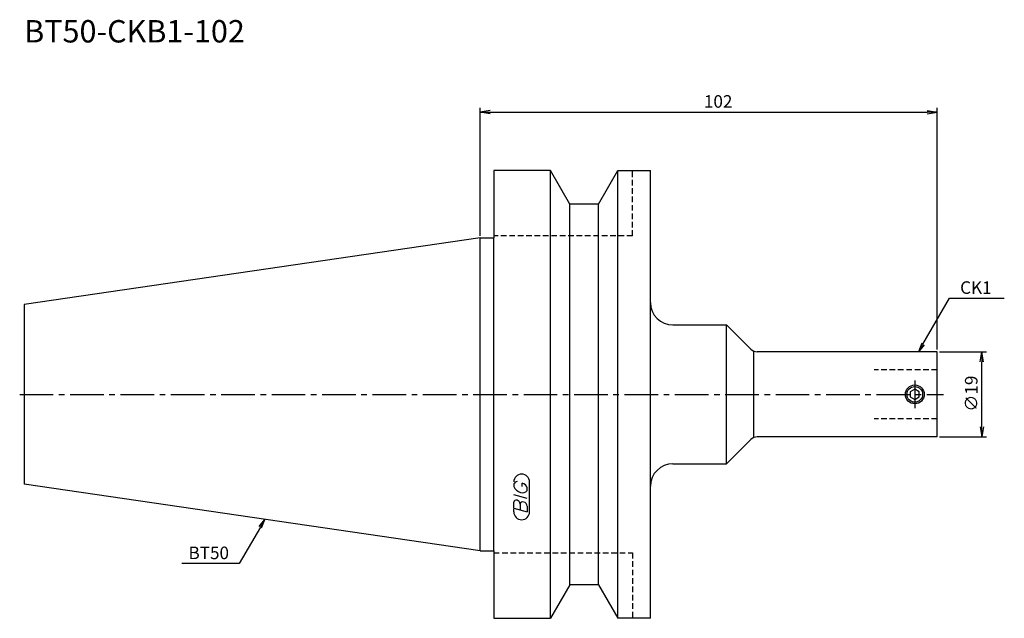
# Model space of a CAD drawing. Extents: x -103 to 117, y -50 to 84.
import ezdxf
from ezdxf.enums import TextEntityAlignment as Align

# ---------------------------------------------------------------- set-up
doc = ezdxf.new("R2010")
doc.units = 0
doc.header["$LTSCALE"] = 10
doc.header["$MEASUREMENT"] = 0
doc.linetypes.add('CENTER2', pattern=[1.125, 0.75, -0.125, 0.125, -0.125])
doc.linetypes.add('HIDDEN2', pattern=[0.1875, 0.125, -0.0625])
for name, color, linetype in [('240', 4, 'CONTINUOUS'), ('241', 211, 'CONTINUOUS'), ('242', 3, 'CONTINUOUS'), ('243', 211, 'HIDDEN2'), ('245', 2, 'CENTER2'), ('247', 60, 'CONTINUOUS'), ('250', 3, 'CONTINUOUS')]:
    doc.layers.add(name, color=color, linetype=linetype)
doc.styles.get("Standard").update_dxf_attribs({"font": 'romans.shx', "bigfont": 'extfont.shx'})
doc.styles.add('YOKO', font='romans.shx', dxfattribs={"bigfont": 'extfont.shx'})

msp = doc.modelspace()

# ---------------------------------------------------------------- linework, layer by layer
at = {"layer": '240', "linetype": 'Continuous'}
for p, q in [((15.7, 50), (3, 50)), ((3, 50), (3, 34.93)), ((20.03, 42.5), (15.7, 50)), ((26.37, 42.5), (30.7, 50)), ((30.7, 50), (38, 50)), ((38, 20.5), (38, 50)), ((26.37, 42.5), (20.03, 42.5)), ((0, 34.93), (-101.8, 20.08)), ((0, 34.93), (3, 34.93)), ((-101.8, 20.08), (-101.8, -20.08)), ((43, 15.5), (55, 15.5)), ((60.41, 10.09), (55, 15.5)), ((102, 9.5), (61.83, 9.5)), ((102, -9.5), (102, 9.5)), ((55, -15.5), (60.41, -10.09)), ((102, -9.5), (61.83, -9.5)), ((43, -15.5), (55, -15.5)), ((0, -34.93), (-101.8, -20.08)), ((38, -50), (38, -20.5)), ((0, -34.93), (3, -34.93)), ((3, -34.93), (3, -50)), ((20.03, -42.5), (15.7, -50)), ((26.37, -42.5), (20.03, -42.5)), ((26.37, -42.5), (30.7, -50)), ((3, -50), (15.7, -50)), ((38, -50), (30.7, -50))]:
    msp.add_line(p, q, dxfattribs=at)
for centre, radius, start, end in [((43, 20.5), 5, 180, 270), ((61.83, 11.5), 2, 225, 270), ((61.83, -11.5), 2, 90, 135), ((43, -20.5), 5, 90, 180)]:
    msp.add_arc(centre, radius, start, end, dxfattribs=at)
at = {"layer": '241', "linetype": 'Continuous'}
for p, q in [((15.7, -50), (15.7, 50)), ((30.7, -50), (30.7, 50)), ((20.03, -42.5), (20.03, 42.5)), ((26.37, -42.5), (26.37, 42.5)), ((0, -34.93), (0, 34.93)), ((3, -34.93), (3, 34.93)), ((38, -20.5), (38, 20.5)), ((55, -15.5), (55, 15.5)), ((61, 9.5), (61, -9.5))]:
    msp.add_line(p, q, dxfattribs=at)
msp.add_lwpolyline([(96, -0.58), (97, -1.15), (98, -0.58), (98, 0.58), (97, 1.15), (96, 0.58)], close=True, dxfattribs=at)
msp.add_circle((97, 0), 2.1, dxfattribs=at)
at = {"layer": '242', "linetype": 'Continuous'}
msp.add_circle((97, 0), 1.75, dxfattribs=at)
at = {"layer": '243', "linetype": 'HIDDEN2'}
for p, q in [((34, 35.4), (34, 50)), ((34, 35.4), (3, 35.4)), ((102, 5.5), (87.95, 5.5)), ((102, -5.5), (87.95, -5.5)), ((3, -35.4), (34, -35.4)), ((34, -35.4), (34, -50))]:
    msp.add_line(p, q, dxfattribs=at)
at = {"layer": '245', "linetype": 'CENTER2'}
for p, q in [((97, 3.1), (97, -3.1)), ((-102.8, 0), (103.41, 0))]:
    msp.add_line(p, q, dxfattribs=at)
at = {"layer": '247', "linetype": 'Continuous'}
for p, q in [((11, -26.25), (11, -19.56)), ((7.5, -20), (7.5, -20.57)), ((9.35, -20.54), (9.35, -19.85)), ((10.5, -21.46), (10.5, -20.85)), ((10.5, -23.28), (7.5, -22.42)), ((7.5, -25.38), (7.5, -24.08)), ((7.5, -25.38), (10.5, -26.24)), ((7.5, -26.25), (7.5, -25.58)), ((8.92, -24.48), (8.92, -25.79)), ((10.5, -24.94), (10.5, -26.24))]:
    msp.add_line(p, q, dxfattribs=at)
for centre, radius, start, end in [((9.25, -19.56), 1.75, 0, 180), ((8.31, -20.37), 0.891, 94.9946, 155.1663), ((9.58, -19.71), 2.25, 202.3595, 254.9932), ((9.46, -20.64), 1.32, 249.7136, 321.7887), ((9.16, -21.23), 1.39, 15.8461, 82.3251), ((8.05, -24.15), 0.554, 72.9979, 172.9242), ((7.94, -24.57), 0.99, 4.7429, 73.8492), ((9.48, -24.56), 0.564, 65.9909, 172.2634), ((9.49, -25.04), 1.02, 5.702, 77.2773), ((9.25, -26.25), 1.75, 180, 0)]:
    msp.add_arc(centre, radius, start, end, dxfattribs=at)
at = {"layer": '250', "linetype": 'Continuous'}
for p, q in [((0, 35.42), (0, 64)), ((102, 10), (102, 64)), ((2.23, 63.37), (0, 63)), ((2.23, 62.63), (0, 63)), ((0, 63), (2.23, 63)), ((2.23, 63), (99.77, 63)), ((99.77, 63.37), (102, 63)), ((99.77, 62.63), (102, 63)), ((102, 63), (99.77, 63)), ((104.72, 21.44), (116.98, 21.44)), ((98.54, 11.4), (97.82, 9.5)), ((97.82, 9.5), (98.82, 11.23)), ((99.11, 11.07), (97.82, 9.5)), ((102.5, 9.5), (113, 9.5)), ((111.63, 7.27), (112, 9.5)), ((112.37, 7.27), (112, 9.5)), ((112, 9.5), (112, 7.27)), ((112, -7.27), (112, 7.27)), ((111.63, -7.27), (112, -9.5)), ((112.37, -7.27), (112, -9.5)), ((112, -9.5), (112, -7.27)), ((102.5, -9.5), (113, -9.5)), ((-49.37, -29.48), (-48.08, -27.91)), ((-48.08, -27.91), (-49.08, -29.65)), ((-48.79, -29.81), (-48.08, -27.91)), ((-49.08, -29.65), (-53.78, -37.79)), ((-53.78, -37.79), (-66.6, -37.79))]:
    msp.add_line(p, q, dxfattribs=at)
msp.add_lwpolyline([(98.82, 11.23), (104.72, 21.44)], dxfattribs=at)

# ---------------------------------------------------------------- texts
at = {"layer": '241', "linetype": 'Continuous', "style": 'YOKO'}
msp.add_text('BT50-CKB1-102', height=5, dxfattribs=at).set_placement((-101.8, 77), align=Align.BOTTOM_LEFT)
at = {"layer": '250', "linetype": 'Continuous'}
msp.add_text('102', height=2.8, dxfattribs=at).set_placement((49.93, 64))
at = {"layer": '250', "linetype": 'Continuous', "style": 'YOKO'}
for s, p in [('CK1', (107.12, 22.44)), ('BT50', (-65.12, -36.79))]:
    msp.add_text(s, height=2.8, dxfattribs=at).set_placement(p)
at = {"layer": '250', "linetype": 'Continuous'}
msp.add_text('∅19', height=2.8, rotation=90, dxfattribs=at).set_placement((111, -3.87))

doc.saveas('drawing.dxf')
